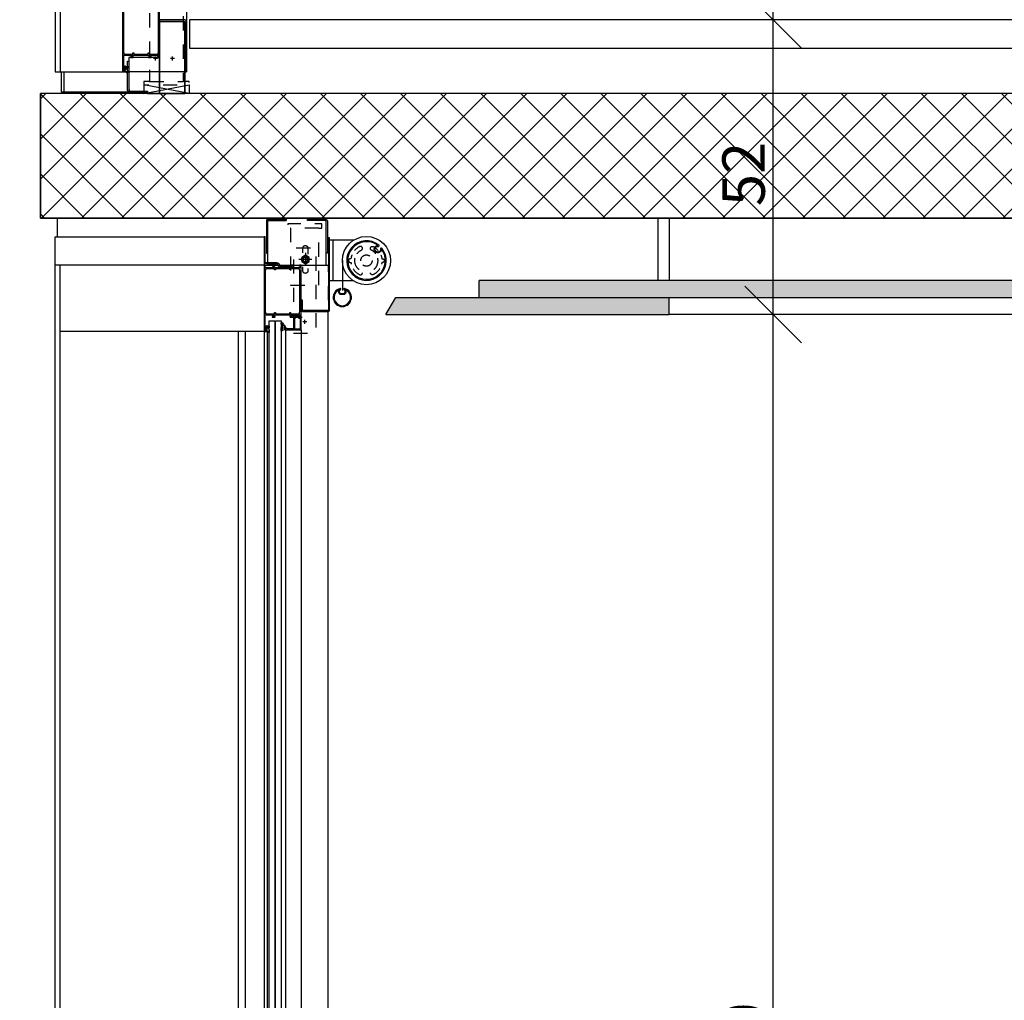
# Model space of a CAD drawing. Units: millimetres. Extents: x 44309 to 3937068, y 13598927 to 13642692.
# Drawn here: x 3849470 to 3851208, y 13631564 to 13633294 of the extents above; entities that cross this region are included whole.
import ezdxf

# ---------------------------------------------------------------- set-up
doc = ezdxf.new("R2010")
doc.units = ezdxf.units.MM
doc.header["$MEASUREMENT"] = 0
doc.linetypes.add('Cache NB mini', pattern=[50, 25, -25])
doc.linetypes.add('GEN3A', pattern=[31.25, 22.5, -8.75])
for name, color, linetype in [('3BM3-AB-CV1 Cotation', 7, 'Continuous'), ('3BM3-AB-CV1 Faux-plafond', 7, 'Continuous'), ('3BM3-AB-CV1 Faux-plancher', 7, 'Continuous'), ('3BM3-AB-CV1 Façades', 7, 'Continuous'), ('3BM3-AB-CV1 Structure', 7, 'Continuous')]:
    doc.layers.add(name, color=color, linetype=linetype)
doc.dimstyles.new('STYLE_GENERE__1', dxfattribs={"dimtxt": 75, "dimasz": 47.5, "dimexe": 0.18, "dimexo": 7, "dimgap": 0.09, "dimtad": 1, "dimdec": 0, "dimlfac": 0.1, "dimzin": 0, "dimdsep": 46, "dimtxsty": 'Standard', "dimblk": 'ARROWHEAD_6', "dimblk1": 'ARROWHEAD_6', "dimblk2": 'ARROWHEAD_6', "dimcen": 0.09, "dimclrd": 7, "dimclre": 7, "dimclrt": 7, "dimadec": 0, "dimazin": 0, "dimtfac": 1, "dimtdec": 4, "dimtmove": 0, "dimatfit": 3, "dimfxl": 0, "dimtolj": 1, "dimtzin": 0, "dimarcsym": 0})
doc.dimstyles.new('STYLE_GENERE__3', dxfattribs={"dimtxt": 75, "dimasz": 95, "dimexe": 0.18, "dimexo": 0, "dimgap": 0.09, "dimtad": 1, "dimdec": 0, "dimlfac": 0.1, "dimzin": 0, "dimdsep": 46, "dimtxsty": 'Standard', "dimblk": 'ARROWHEAD_6', "dimblk1": 'ARROWHEAD_6', "dimblk2": 'ARROWHEAD_6', "dimcen": 0.09, "dimclrd": 7, "dimclre": 7, "dimclrt": 7, "dimadec": 0, "dimazin": 0, "dimtfac": 1, "dimtdec": 4, "dimtmove": 0, "dimatfit": 3, "dimfxl": 0, "dimtolj": 1, "dimtzin": 0, "dimarcsym": 0})

# ---------------------------------------------------------------- blocks, each defined once
blk = doc.blocks.new('Mur_69', base_point=(3849769.4, 13633294.5))
at = {"layer": '3BM3-AB-CV1 Faux-plancher', "linetype": 'Continuous', "flags": 128}
for points in [[(3854933.9, 13633294.5), (3849769.4, 13633294.5)], [(3849769.4, 13633294.5), (3849769.4, 13633244.5)], [(3849769.4, 13633244.5), (3854933.9, 13633244.5)]]:
    blk.add_lwpolyline(points, dxfattribs=at)
blk = doc.blocks.new('Mur_72', base_point=(3861836.4, 13632944.5))
at = {"layer": '3BM3-AB-CV1 Structure', "linetype": 'Continuous', "lineweight": 0}
h = blk.add_hatch(dxfattribs=at)
h.set_pattern_fill('Béton_armé', color=8, style=0, pattern_type=2)
h.set_pattern_definition([(45, (3845869.366, 13589848.94), (-35.35534, 35.35534), []), (135, (3845869.366, 13589848.94), (35.35534, 35.35534), [])])
h.paths.add_polyline_path([(3861836.4, 13633164.5), (3849506.4, 13633164.5), (3849506.4, 13632944.5), (3861836.4, 13632944.5)])
at = {"layer": '3BM3-AB-CV1 Structure', "linetype": 'Continuous', "flags": 128}
for points in [[(3861836.4, 13633164.5), (3849506.4, 13633164.5)], [(3849506.4, 13633164.5), (3849506.4, 13632944.5)], [(3849506.4, 13632944.5), (3861836.4, 13632944.5)]]:
    blk.add_lwpolyline(points, dxfattribs=at)
blk = doc.blocks.new('*D656', base_point=(3845869.4, 13589848.9))
at = {"layer": '3BM3-AB-CV1 Cotation', "linetype": 'Continuous'}
for p, q in [((3860079.8, 13632994.5), (3860179.8, 13632894.5)), ((3860223.6, 13632944.5), (3860036.1, 13632944.5)), ((3860129.8, 13629944.5), (3860129.8, 13632944.5)), ((3860079.8, 13629994.5), (3860179.8, 13629894.5)), ((3860223.6, 13629944.5), (3860036.1, 13629944.5))]:
    blk.add_line(p, q, dxfattribs=at)
at = {"layer": '3BM3-AB-CV1 Cotation', "char_height": 75, "attachment_point": 7, "rotation": 90}
for s, insert in [('\\A1;{\\Ftxt.shx;22}', (3860114.8, 13632756.5)), ('\\A1;{\\Ftxt.shx;300}', (3860114.8, 13631272))]:
    blk.add_mtext(s, dxfattribs=dict(at, insert=insert))
blk = doc.blocks.new('ARROWHEAD_6')
at = {"color": 0, "linetype": 'Continuous', "lineweight": 0}
for p, q in [((-0.5, -0.5), (0.5, 0.5)), ((0, 0), (-1, 0))]:
    blk.add_line(p, q, dxfattribs=at)
blk = doc.blocks.new('*D657', base_point=(3845869.4, 13589848.9))
at = {"layer": '3BM3-AB-CV1 Cotation', "linetype": 'Continuous'}
for p, q in [((3860079.8, 13633214.5), (3860179.8, 13633114.5)), ((3860223.6, 13633164.5), (3860036.1, 13633164.5)), ((3860129.8, 13632944.5), (3860129.8, 13633164.5)), ((3860079.8, 13632994.5), (3860179.8, 13632894.5)), ((3860223.6, 13632944.5), (3860036.1, 13632944.5))]:
    blk.add_line(p, q, dxfattribs=at)
blk = doc.blocks.new('*D658', base_point=(3845869.4, 13589848.9))
at = {"layer": '3BM3-AB-CV1 Cotation', "linetype": 'Continuous'}
for p, q in [((3860079.8, 13636214.4), (3860179.8, 13636114.4)), ((3860223.6, 13636164.4), (3860036.1, 13636164.4)), ((3860129.8, 13633164.5), (3860129.8, 13636164.4)), ((3860079.8, 13633214.5), (3860179.8, 13633114.5)), ((3860223.6, 13633164.5), (3860036.1, 13633164.5))]:
    blk.add_line(p, q, dxfattribs=at)
at = {"layer": '3BM3-AB-CV1 Cotation', "char_height": 75, "attachment_point": 7, "rotation": 90}
for s, insert in [('\\A1;{\\Ftxt.shx;22}', (3860114.8, 13635976.4)), ('\\A1;{\\Ftxt.shx;300}', (3860114.8, 13634492))]:
    blk.add_mtext(s, dxfattribs=dict(at, insert=insert))
blk = doc.blocks.new('*D689', base_point=(3845869.4, 13589848.9))
at = {"layer": '3BM3-AB-CV1 Cotation', "linetype": 'Continuous'}
for p, q in [((3855250.7, 13632499.4), (3855300.7, 13632449.4)), ((3855322.6, 13632474.4), (3855228.9, 13632474.4)), ((3855275.7, 13630074.5), (3855275.7, 13632474.4)), ((3855250.7, 13630099.5), (3855300.7, 13630049.5)), ((3855322.6, 13630074.5), (3855228.9, 13630074.5))]:
    blk.add_line(p, q, dxfattribs=at)
at = {"layer": '3BM3-AB-CV1 Cotation', "char_height": 75, "attachment_point": 7, "rotation": 90}
for s, insert in [('\\A1;{\\Ftxt.shx;240}', (3855260.7, 13631240)), ('\\A1;{\\Ftxt.shx;13}', (3855260.7, 13630099.5))]:
    blk.add_mtext(s, dxfattribs=dict(at, insert=insert))
blk = doc.blocks.new('*D690', base_point=(3845869.4, 13589848.9))
at = {"layer": '3BM3-AB-CV1 Cotation', "linetype": 'Continuous'}
for p, q in [((3855250.7, 13632969.4), (3855300.7, 13632919.4)), ((3855322.6, 13632944.4), (3855228.9, 13632944.4)), ((3855275.7, 13632474.4), (3855275.7, 13632944.4)), ((3855250.7, 13632499.4), (3855300.7, 13632449.4)), ((3855322.6, 13632474.4), (3855228.9, 13632474.4))]:
    blk.add_line(p, q, dxfattribs=at)
at = {"layer": '3BM3-AB-CV1 Cotation', "insert": (3855260.7, 13632640.4), "char_height": 75, "attachment_point": 7, "rotation": 90}
blk.add_mtext('\\A1;{\\Ftxt.shx;47}', dxfattribs=at)
blk = doc.blocks.new('*D691', base_point=(3845869.4, 13589848.9))
at = {"layer": '3BM3-AB-CV1 Cotation', "linetype": 'Continuous'}
for p, q in [((3855250.7, 13633189.5), (3855300.7, 13633139.5)), ((3855322.6, 13633164.5), (3855228.9, 13633164.5)), ((3855275.7, 13632944.4), (3855275.7, 13633164.5)), ((3855250.7, 13632969.4), (3855300.7, 13632919.4)), ((3855322.6, 13632944.4), (3855228.9, 13632944.4))]:
    blk.add_line(p, q, dxfattribs=at)
at = {"layer": '3BM3-AB-CV1 Cotation', "insert": (3855260.7, 13632985.4), "char_height": 75, "attachment_point": 7, "rotation": 90}
blk.add_mtext('\\A1;{\\Ftxt.shx;22}', dxfattribs=at)
blk = doc.blocks.new('*D692', base_point=(3845869.4, 13589848.9))
at = {"layer": '3BM3-AB-CV1 Cotation', "linetype": 'Continuous'}
for p, q in [((3855250.7, 13633319.5), (3855300.7, 13633269.5)), ((3855322.6, 13633294.5), (3855228.9, 13633294.5)), ((3855275.7, 13633164.5), (3855275.7, 13633294.5)), ((3855250.7, 13633189.5), (3855300.7, 13633139.5)), ((3855322.6, 13633164.5), (3855228.9, 13633164.5))]:
    blk.add_line(p, q, dxfattribs=at)
blk = doc.blocks.new('*D693', base_point=(3845869.4, 13589848.9))
at = {"layer": '3BM3-AB-CV1 Cotation', "linetype": 'Continuous'}
for p, q in [((3855250.7, 13635719.4), (3855300.7, 13635669.4)), ((3855322.6, 13635694.4), (3855228.9, 13635694.4)), ((3855275.7, 13633294.5), (3855275.7, 13635694.4)), ((3855250.7, 13633319.5), (3855300.7, 13633269.5)), ((3855322.6, 13633294.5), (3855228.9, 13633294.5))]:
    blk.add_line(p, q, dxfattribs=at)
at = {"layer": '3BM3-AB-CV1 Cotation', "char_height": 75, "attachment_point": 7, "rotation": 90}
for s, insert in [('\\A1;{\\Ftxt.shx;240}', (3855260.7, 13634459.9)), ('\\A1;{\\Ftxt.shx;13}', (3855260.7, 13633319.5))]:
    blk.add_mtext(s, dxfattribs=dict(at, insert=insert))
blk = doc.blocks.new('*D727', base_point=(3845869.4, 13589848.9))
at = {"layer": '3BM3-AB-CV1 Cotation', "linetype": 'Continuous'}
for p, q in [((3850750.1, 13632824.5), (3850850.1, 13632724.5)), ((3850893.8, 13632774.5), (3850706.3, 13632774.5)), ((3850800.1, 13630074.5), (3850800.1, 13632774.5)), ((3850750.1, 13630124.5), (3850850.1, 13630024.5)), ((3850893.8, 13630074.5), (3850706.3, 13630074.5))]:
    blk.add_line(p, q, dxfattribs=at)
at = {"layer": '3BM3-AB-CV1 Cotation', "char_height": 75, "attachment_point": 7, "rotation": 90}
for s, insert in [('\\A1;{\\Ftxt.shx;270}', (3850785.1, 13631390)), ('\\A1;{\\Ftxt.shx;13}', (3850785.1, 13630124.5))]:
    blk.add_mtext(s, dxfattribs=dict(at, insert=insert))
blk = doc.blocks.new('*D728', base_point=(3845869.4, 13589848.9))
at = {"layer": '3BM3-AB-CV1 Cotation', "linetype": 'Continuous'}
for p, q in [((3850750.1, 13633344.5), (3850850.1, 13633244.5)), ((3850893.8, 13633294.5), (3850706.3, 13633294.5)), ((3850800.1, 13632774.5), (3850800.1, 13633294.5)), ((3850750.1, 13632824.5), (3850850.1, 13632724.5)), ((3850893.8, 13632774.5), (3850706.3, 13632774.5))]:
    blk.add_line(p, q, dxfattribs=at)
at = {"layer": '3BM3-AB-CV1 Cotation', "insert": (3850785.1, 13632965.5), "char_height": 75, "attachment_point": 7, "rotation": 90}
blk.add_mtext('\\A1;{\\Ftxt.shx;52}', dxfattribs=at)
blk = doc.blocks.new('*D729', base_point=(3845869.4, 13589848.9))
at = {"layer": '3BM3-AB-CV1 Cotation', "linetype": 'Continuous'}
for p, q in [((3850750.1, 13636044.4), (3850850.1, 13635944.4)), ((3850893.8, 13635994.4), (3850706.3, 13635994.4)), ((3850800.1, 13633294.5), (3850800.1, 13635994.4)), ((3850750.1, 13633344.5), (3850850.1, 13633244.5)), ((3850893.8, 13633294.5), (3850706.3, 13633294.5))]:
    blk.add_line(p, q, dxfattribs=at)
at = {"layer": '3BM3-AB-CV1 Cotation', "char_height": 75, "attachment_point": 7, "rotation": 90}
for s, insert in [('\\A1;{\\Ftxt.shx;17}', (3850785.1, 13635806.4)), ('\\A1;{\\Ftxt.shx;270}', (3850785.1, 13634471.9))]:
    blk.add_mtext(s, dxfattribs=dict(at, insert=insert))

msp = doc.modelspace()

# ---------------------------------------------------------------- hatches: boundary and pattern name
at = {"layer": '3BM3-AB-CV1 Faux-plafond', "linetype": 'Continuous', "lineweight": 0, "true_color": 0xe5e5e5}
msp.add_hatch(color=254, dxfattribs=at).paths.add_polyline_path([(3854616.4, 13632774.5), (3854116.4, 13632774.5), (3854116.4, 13632804.5), (3852866.4, 13632804.5), (3852866.4, 13632774.5), (3851866.4, 13632774.5), (3851866.4, 13632804.5), (3850616.4, 13632804.5), (3850616.4, 13632774.5), (3850116.4, 13632774.5), (3850133.7, 13632804.5), (3850281.1, 13632804.5), (3850281.1, 13632834.5), (3854451.8, 13632834.5), (3854451.8, 13632804.5), (3854599.1, 13632804.5)])

# ---------------------------------------------------------------- linework, layer by layer
at = {"layer": '3BM3-AB-CV1 Faux-plafond', "linetype": 'Continuous'}
for p, q in [((3850597, 13632834.5), (3850597, 13632944.5)), ((3850617, 13632834.5), (3850617, 13632944.5)), ((3854451.8, 13632834.5), (3850281.1, 13632834.5)), ((3850281.1, 13632804.5), (3850281.1, 13632834.5)), ((3850116.4, 13632774.5), (3850133.7, 13632804.5)), ((3850133.7, 13632804.5), (3851476.4, 13632804.5)), ((3850616.4, 13632774.5), (3850616.4, 13632804.5)), ((3850116.4, 13632774.5), (3850616.4, 13632774.5)), ((3851866.4, 13632774.5), (3850616.4, 13632774.5))]:
    msp.add_line(p, q, dxfattribs=at)
at = {"layer": '3BM3-AB-CV1 Façades', "linetype": 'Continuous'}
for p, q in [((3849541.2, 13634654.5), (3849541.2, 13633202.5)), ((3849548.1, 13633166.5), (3849548.1, 13633202.5)), ((3849536.6, 13632911.5), (3849536.6, 13632944.5)), ((3850059.3, 13632905.5), (3850016.9, 13632905.5)), ((3850022.9, 13632833.5), (3850022.9, 13632905.5)), ((3850039.4, 13632869.5), (3850039.4, 13632817)), ((3849901.4, 13632861.5), (3849532.6, 13632861.5)), ((3849541.2, 13631434.5), (3849541.2, 13632861.5)), ((3850059.3, 13632833.5), (3850016.9, 13632833.5)), ((3849939.2, 13632747.5), (3849939.2, 13631434.5)), ((3849966.4, 13632747.5), (3849966.4, 13631434.5)), ((3849901.4, 13632744.5), (3849541.2, 13632744.5)), ((3849855.9, 13631434.5), (3849855.9, 13632744.5)), ((3849868.4, 13631434.5), (3849868.4, 13632744.5)), ((3849901.4, 13632744.5), (3849901.4, 13631434.5)), ((3849906.4, 13632744.5), (3849906.4, 13631434.5))]:
    msp.add_line(p, q, dxfattribs=at)
at = {"layer": '3BM3-AB-CV1 Façades', "linetype": 'Cache NB mini'}
for p, q in [((3849712.8, 13633226), (3849705.8, 13633226)), ((3849709.3, 13633222.5), (3849709.3, 13633229.5)), ((3849742.8, 13633226), (3849735.8, 13633226)), ((3849739.3, 13633222.5), (3849739.3, 13633229.5)), ((3849972.9, 13632758), (3849972.9, 13632765)), ((3849976.4, 13632761.5), (3849969.4, 13632761.5))]:
    msp.add_line(p, q, dxfattribs=at)
at = {"layer": '3BM3-AB-CV1 Façades', "linetype": 'Continuous', "flags": 128}
for points in [[(3849532.6, 13634654.5), (3849532.6, 13633202.5), (3849651.4, 13633202.5)], [(3849764.4, 13634654.5), (3849764.4, 13633202.5), (3849656.4, 13633202.5)], [(3849653.2, 13633310.7), (3849653.2, 13633236.3), (3849653.6, 13633236.3), (3849653.6, 13633233.8), (3849669.5, 13633233.8), (3849669.5, 13633235.8), (3849671.1, 13633235.8), (3849671.1, 13633233.8), (3849696.5, 13633233.8), (3849696.5, 13633235.8), (3849698.1, 13633235.8), (3849698.1, 13633233.8), (3849714, 13633233.8), (3849714, 13633236.3), (3849714.6, 13633236.3), (3849714.6, 13633310.7)], [(3849664.3, 13633166.5), (3849543.5, 13633166.5), (3849543.5, 13633202.5)], [(3851306.4, 13632944.5), (3849506.4, 13632944.5), (3849506.4, 13633164.5)], [(3849532.6, 13631434.5), (3849532.6, 13632911.5), (3849902.6, 13632911.5)], [(3849985.6, 13632871.5), (3849962.6, 13632871.5)], [(3849974.1, 13632883), (3849974.1, 13632860)], [(3850014.4, 13631434.5), (3850014.4, 13632779.5)], [(3849910.4, 13631434.5), (3849910.4, 13632763), (3849910.9, 13632763.5), (3849919.9, 13632763.5), (3849920.4, 13632763), (3849920.4, 13631434.5)], [(3849921.4, 13631434.5), (3849921.4, 13632763), (3849921.9, 13632763.5), (3849930.9, 13632763.5), (3849931.4, 13632763), (3849931.4, 13631434.5)]]:
    msp.add_lwpolyline(points, dxfattribs=at)
for points in [[(3849651.4, 13633344.5), (3849651.4, 13633202.5), (3849656.4, 13633202.5), (3849656.4, 13633205), (3849655.4, 13633205), (3849655.4, 13633204), (3849653.7, 13633204, -0.414214), (3849652.9, 13633204.8), (3849652.9, 13633209.2, -0.414214), (3849653.7, 13633210), (3849655.4, 13633210), (3849655.4, 13633209), (3849656.4, 13633209), (3849656.4, 13633212.5), (3849655.4, 13633212.5), (3849655.4, 13633211.5), (3849653.4, 13633211.5), (3849653.4, 13633231, -0.414214), (3849654.4, 13633232), (3849667.1, 13633232), (3849667.1, 13633229), (3849665.4, 13633229), (3849665.4, 13633228.5, 0.414214), (3849666.4, 13633227.5), (3849669.7, 13633227.5, 0.414214), (3849670.7, 13633228.5), (3849670.7, 13633229), (3849668.8, 13633229), (3849668.8, 13633232), (3849698.8, 13633232), (3849698.8, 13633229), (3849696.9, 13633229), (3849696.9, 13633228.5, 0.414214), (3849697.9, 13633227.5), (3849701.4, 13633227.5, 0.414214), (3849702.4, 13633228.5), (3849702.4, 13633229), (3849700.5, 13633229), (3849700.5, 13633232), (3849713.7, 13633232, -0.414214), (3849714.7, 13633231), (3849714.7, 13633229), (3849712.9, 13633229), (3849712.6, 13633228.5), (3849713, 13633228.1, 0.198912), (3849714.5, 13633227.5), (3849716.4, 13633227.5), (3849716.4, 13633319.5)], [(3850015.9, 13632909.5), (3850015.9, 13632782.5, -0.414214), (3850013.9, 13632780.5), (3849969.9, 13632780.5, -0.414214), (3849967.9, 13632782.5), (3849967.9, 13632799.5)]]:
    msp.add_lwpolyline(points, format="xyb", dxfattribs=at)
at = {"layer": '3BM3-AB-CV1 Façades', "linetype": 'Cache NB mini', "flags": 128}
for points in [[(3849699, 13633185.5), (3849759, 13633185.5), (3849759, 13633335.7), (3849699, 13633335.7)], [(3849947.9, 13632826.2), (3849997.9, 13632826.2), (3849997.9, 13632926.5), (3849947.9, 13632926.5)], [(3849952.9, 13632741.5), (3849992.9, 13632741.5), (3849992.9, 13632891.5), (3849952.9, 13632891.5)]]:
    msp.add_lwpolyline(points, close=True, dxfattribs=at)
at = {"layer": '3BM3-AB-CV1 Façades', "linetype": 'Continuous', "flags": 128}
for points in [[(3849716.4, 13633291.5), (3849760.4, 13633291.5, -0.414214), (3849761.4, 13633290.5), (3849761.4, 13633202.5), (3849764.4, 13633202.5), (3849764.4, 13633290.5, 0.414214), (3849760.4, 13633294.5), (3849716.4, 13633294.5)], [(3849662.4, 13633221.6), (3849662.4, 13633169.5, 0.414214), (3849663.4, 13633168.5), (3849695.4, 13633168.5), (3849695.4, 13633166.5), (3849663.4, 13633166.5, -0.414214), (3849660.4, 13633169.5), (3849660.4, 13633221.6)], [(3849656.5, 13633202.4, -0.244698), (3849656.4, 13633202.7), (3849656.4, 13633204.3), (3849656.4, 13633204.6, 0.493145), (3849656.2, 13633205), (3849655.1, 13633205, 0.339454), (3849654.8, 13633204.8), (3849654.7, 13633204.5, -0.606815), (3849654.4, 13633204.4), (3849653.7, 13633205.2, -0.257181), (3849653.5, 13633206.1, 0.155625), (3849653.5, 13633208.1, -0.257181), (3849653.7, 13633209), (3849654.4, 13633209.8, -0.606815), (3849654.7, 13633209.8), (3849654.8, 13633209.4, 0.339454), (3849655.1, 13633209.2), (3849656.2, 13633209.2, 0.493145), (3849656.4, 13633209.6), (3849656.4, 13633209.9), (3849656.4, 13633212.4, -0.414214), (3849656.7, 13633212.7), (3849656.8, 13633212.7, -0.198912), (3849657, 13633212.6), (3849657.3, 13633212.4, -0.198912), (3849657.4, 13633212.2), (3849657.4, 13633211, 0.689477), (3849657.7, 13633210.9, 0.056384), (3849658.7, 13633212.3, -0.619984), (3849660, 13633212.3, -0.020859), (3849660.3, 13633209.9, -0.02499), (3849660.4, 13633209.4), (3849660.4, 13633209.3, -0.939307), (3849659.6, 13633209.2, 0.03828), (3849659.2, 13633211.1, -0.079668), (3849658.4, 13633209.4, 0.212371), (3849658.4, 13633209.1), (3849658.7, 13633208, 0.093714), (3849659.5, 13633206.3, -0.160241), (3849660.4, 13633203.6), (3849660.4, 13633201.3, -0.606815), (3849659.1, 13633200.6)], [(3849654.7, 13633206, -0.469763), (3849654.4, 13633206.4, 0.093203), (3849654.4, 13633207.9, -0.469763), (3849654.7, 13633208.2), (3849655.8, 13633208.2, -0.414214), (3849656.3, 13633207.7), (3849656.3, 13633206.5, -0.414214), (3849655.8, 13633206)], [(3849907.4, 13632882.5), (3849907.4, 13632939.5, -0.414214), (3849908.4, 13632940.5), (3849940.4, 13632940.5), (3849940.4, 13632942.5), (3849908.4, 13632942.5, 0.414214), (3849905.4, 13632939.5), (3849905.4, 13632882.5)], [(3850010.9, 13632882.5), (3850010.9, 13632939.5, 0.414214), (3850009.9, 13632940.5), (3849977.9, 13632940.5), (3849977.9, 13632942.5), (3850009.9, 13632942.5, -0.414214), (3850012.9, 13632939.5), (3850012.9, 13632882.5)], [(3850014.9, 13632909.5), (3850014.9, 13632782.5, -0.414214), (3850013.9, 13632781.5), (3849969.9, 13632781.5, -0.414214), (3849968.9, 13632782.5), (3849968.9, 13632799.5), (3849966.9, 13632799.5), (3849966.9, 13632782.5, 0.414214), (3849969.9, 13632779.5), (3850013.9, 13632779.5, 0.414214), (3850016.9, 13632782.5), (3850016.9, 13632909.5)], [(3850103.8, 13632896.7, 18.565759), (3850109.1, 13632891.4), (3850108.6, 13632891.7), (3850108, 13632891.8), (3850107.5, 13632891.6), (3850107.1, 13632891.1), (3850106.9, 13632890.5), (3850107, 13632889.3), (3850106.7, 13632888), (3850106.2, 13632886.9), (3850105.4, 13632885.9), (3850104.3, 13632885.2), (3850103.1, 13632884.8), (3850101.9, 13632884.6), (3850100.6, 13632884.8), (3850099.5, 13632885.3), (3850098.5, 13632886.1), (3850097.7, 13632887.1), (3850097.2, 13632888.3), (3850097, 13632889.5), (3850097.1, 13632890.8), (3850097.6, 13632891.9), (3850098.3, 13632893), (3850099.3, 13632893.8), (3850100.4, 13632894.4), (3850101.6, 13632894.6), (3850102.9, 13632894.5), (3850103.5, 13632894.7), (3850103.9, 13632895.1), (3850104.2, 13632895.6), (3850104.1, 13632896.2)], [(3850102.2, 13632896.1, 14.846278), (3850108.5, 13632889.8, -2.492439)], [(3849901.4, 13632861.5), (3849901.4, 13632744.5), (3849906.4, 13632744.5), (3849906.4, 13632747), (3849905.4, 13632747), (3849905.4, 13632746), (3849903.7, 13632746, -0.414214), (3849902.9, 13632746.8), (3849902.9, 13632751.2, -0.414214), (3849903.7, 13632752), (3849905.4, 13632752), (3849905.4, 13632751), (3849906.4, 13632751), (3849906.4, 13632754.5), (3849905.4, 13632754.5), (3849905.4, 13632753.5), (3849903.4, 13632753.5), (3849903.4, 13632773, -0.414214), (3849904.4, 13632774), (3849917.1, 13632774), (3849917.1, 13632771), (3849915.4, 13632771), (3849915.4, 13632770.5, 0.414214), (3849916.4, 13632769.5), (3849919.7, 13632769.5, 0.414214), (3849920.7, 13632770.5), (3849920.7, 13632771), (3849918.8, 13632771), (3849918.8, 13632774), (3849948.8, 13632774), (3849948.8, 13632771), (3849946.9, 13632771), (3849946.9, 13632770.5, 0.414214), (3849947.9, 13632769.5), (3849951.4, 13632769.5, 0.414214), (3849952.4, 13632770.5), (3849952.4, 13632771), (3849950.5, 13632771), (3849950.5, 13632774), (3849963.7, 13632774, -0.414214), (3849964.7, 13632773), (3849964.7, 13632771), (3849962.9, 13632771), (3849962.6, 13632770.5), (3849963, 13632770.1, 0.198912), (3849964.5, 13632769.5), (3849966.4, 13632769.5), (3849966.4, 13632861.5), (3849964.5, 13632861.5, 0.198912), (3849963, 13632860.9), (3849962.6, 13632860.5), (3849962.9, 13632860), (3849964.7, 13632860), (3849964.7, 13632858, -0.414214), (3849963.7, 13632857), (3849950.5, 13632857), (3849950.5, 13632860), (3849952.4, 13632860), (3849952.4, 13632860.5, 0.414214), (3849951.4, 13632861.5), (3849947.9, 13632861.5, 0.414214), (3849946.9, 13632860.5), (3849946.9, 13632860), (3849948.8, 13632860), (3849948.8, 13632857), (3849918.8, 13632857), (3849918.8, 13632860), (3849920.7, 13632860), (3849920.7, 13632860.5, 0.414214), (3849919.7, 13632861.5), (3849916.4, 13632861.5, 0.414214), (3849915.4, 13632860.5), (3849915.4, 13632860), (3849917.1, 13632860), (3849917.1, 13632857), (3849904.4, 13632857, -0.414214), (3849903.4, 13632858), (3849903.4, 13632861.5)], [(3849947.4, 13632857), (3849930.8, 13632857, -0.231443), (3849928.5, 13632858.1), (3849924.2, 13632863.6, 0.231443), (3849923.4, 13632864), (3849903.9, 13632864), (3849903.9, 13632866), (3849923.4, 13632866, -0.231443), (3849925.8, 13632864.8), (3849930, 13632859.4, 0.231443), (3849930.8, 13632859), (3849947.4, 13632859)], [(3850035.7, 13632820.1, 8.658718), (3850043, 13632820.1, 1.090226), (3850042.7, 13632818.6), (3850043.6, 13632816.8, -0.339273), (3850042.6, 13632811.1), (3850036.1, 13632811.1, -0.339273), (3850035.1, 13632816.8), (3850036, 13632818.6, 1.090226)], [(3850042.1, 13632809.5), (3850036.7, 13632809.5, -0.203931), (3850034.9, 13632810.2, -0.290046), (3850033.5, 13632816.8, 0.684669), (3850032.8, 13632817.4, 4.199331), (3850045.9, 13632817.4, 0.684669), (3850045.2, 13632816.8, -0.290046), (3850043.9, 13632810.2, -0.203931)], [(3849936.4, 13632749.5), (3849939.2, 13632749.5), (3849939.2, 13632747.5), (3849966.4, 13632747.5), (3849966.4, 13632769.2), (3849965.9, 13632769.4), (3849965.1, 13632769), (3849963.2, 13632769), (3849962.7, 13632769.5), (3849962.7, 13632771.4), (3849962.9, 13632771.4), (3849962.9, 13632771.8), (3849961.5, 13632771.8), (3849961.5, 13632770.7), (3849957.2, 13632770.7), (3849957.1, 13632771, 0.341999), (3849954.1, 13632773.4, 0.274409), (3849951.5, 13632771.7), (3849951.9, 13632771.3), (3849952.7, 13632771.7, -1.373176), (3849954.3, 13632768.3), (3849953.9, 13632768.3), (3849954.5, 13632767.3), (3849954.5, 13632749), (3849942.2, 13632749, -0.198912), (3849941.5, 13632749.3), (3849938.8, 13632752), (3849938.8, 13632752.8, 0.176327), (3849938.3, 13632754), (3849937.2, 13632755.3), (3849936.5, 13632754.7), (3849937.8, 13632753.1), (3849937.8, 13632752), (3849936.4, 13632752)], [(3849955.5, 13632748.7), (3849955.5, 13632767.5, 0.213458), (3849957.1, 13632769.5), (3849961, 13632769.5), (3849962.4, 13632768.1, 0.198912), (3849963.1, 13632767.8), (3849965.2, 13632767.8), (3849965.2, 13632748.7)], [(3849906.5, 13632744.4, -0.244698), (3849906.4, 13632744.7), (3849906.4, 13632746.3), (3849906.4, 13632746.6, 0.493145), (3849906.2, 13632747), (3849905.1, 13632747, 0.339454), (3849904.8, 13632746.8), (3849904.7, 13632746.4, -0.606815), (3849904.4, 13632746.3), (3849903.7, 13632747.1, -0.257181), (3849903.5, 13632748.1, 0.155625), (3849903.5, 13632750.1, -0.257181), (3849903.7, 13632751), (3849904.4, 13632751.8, -0.606815), (3849904.7, 13632751.7), (3849904.8, 13632751.4, 0.339454), (3849905.1, 13632751.2), (3849906.2, 13632751.2, 0.493145), (3849906.4, 13632751.6), (3849906.4, 13632751.9), (3849906.4, 13632754.4, -0.414214), (3849906.7, 13632754.7), (3849906.8, 13632754.7, -0.198912), (3849907, 13632754.6), (3849907.3, 13632754.4, -0.198912), (3849907.4, 13632754.1), (3849907.4, 13632753, 0.689477), (3849907.7, 13632752.8, 0.056384), (3849908.7, 13632754.3, -0.619984), (3849910, 13632754.3, -0.020859), (3849910.3, 13632751.9, -0.02499), (3849910.4, 13632751.4), (3849910.4, 13632751.3, -0.939307), (3849909.6, 13632751.2, 0.03828), (3849909.2, 13632753.1, -0.079668), (3849908.4, 13632751.3, 0.212371), (3849908.4, 13632751.1), (3849908.7, 13632750, 0.093714), (3849909.5, 13632748.3, -0.160241), (3849910.4, 13632745.6), (3849910.4, 13632743.2, -0.606815), (3849909.1, 13632742.6)], [(3849904.7, 13632748, -0.469763), (3849904.4, 13632748.3, 0.093203), (3849904.4, 13632749.8, -0.469763), (3849904.7, 13632750.2), (3849905.8, 13632750.2, -0.414214), (3849906.3, 13632749.7), (3849906.3, 13632748.5, -0.414214), (3849905.8, 13632748)], [(3849934.9, 13632746.8), (3849934.3, 13632746.7, 0.22337), (3849933.2, 13632745.9, -0.787487), (3849931.4, 13632746.4), (3849931.4, 13632750, -0.171714), (3849932.2, 13632752.5), (3849932.6, 13632752.8, -0.185339), (3849933.2, 13632753.1), (3849933.8, 13632753.1, 0.63707), (3849934.2, 13632753.9), (3849932.5, 13632758.6, 0.143431), (3849932.4, 13632758.8, 0.17667), (3849932.4, 13632758.6), (3849932.4, 13632757.5, -1), (3849931.4, 13632757.5), (3849931.4, 13632759.6, -0.729516), (3849933.6, 13632760, 0.091695), (3849937.4, 13632753.8, -0.033556), (3849937.7, 13632753.4, -0.480168), (3849937.6, 13632752.9), (3849936.5, 13632752.5, 0.315299), (3849936.4, 13632752.3), (3849936.4, 13632749.6, 0.449698), (3849936.7, 13632749.3), (3849938.3, 13632749.5, -0.449698), (3849938.7, 13632749.2), (3849938.7, 13632748.3, -0.348859), (3849938, 13632747.5)], [(3849933.8, 13632749.4, 0.309238), (3849934.4, 13632750.2), (3849934.4, 13632751.1, 0.639037), (3849933, 13632751.7, 0.220229), (3849932.2, 13632749.8), (3849932.2, 13632746.3, 1), (3849932.5, 13632746.3), (3849932.5, 13632746.7, 0.317837), (3849932.3, 13632747), (3849932.3, 13632747.1, -0.309237)]]:
    msp.add_lwpolyline(points, format="xyb", close=True, dxfattribs=at)
for points in [[(3849716.4, 13633164.5), (3849716.4, 13633291.5), (3849760.4, 13633291.5), (3849761.4, 13633290.5), (3849761.4, 13633164.5)], [(3849716.4, 13633291.5), (3849716.4, 13633164.5), (3849761.4, 13633164.5), (3849761.4, 13633290.5), (3849760.4, 13633291.5)], [(3849716.4, 13633227.5), (3849662.4, 13633227.5), (3849662.4, 13633172.6), (3849663.4, 13633168.5), (3849695.4, 13633168.5), (3849695.4, 13633164.5), (3849716.4, 13633164.5)], [(3849716.4, 13633164.5), (3849716.4, 13633227.5), (3849662.4, 13633227.5), (3849662.4, 13633172.6), (3849663.4, 13633168.5), (3849695.4, 13633168.5), (3849695.4, 13633164.5)], [(3849689, 13633164.5), (3849769, 13633179.5), (3849769, 13633164.5), (3849689, 13633179.5)], [(3849690.4, 13633164.5), (3849670.4, 13633164.5), (3849670.4, 13633166.5), (3849690.4, 13633166.5)], [(3849908.4, 13632940.5), (3849907.4, 13632939.5), (3849907.4, 13632863.5), (3849921.4, 13632863.5), (3849921.4, 13632861.5), (3850010.9, 13632861.5), (3850010.9, 13632939.5), (3850009.9, 13632940.5), (3849977.9, 13632940.5), (3849977.9, 13632944.5), (3849940.4, 13632944.5), (3849940.4, 13632940.5)], [(3849921.4, 13632861.5), (3850010.9, 13632861.5), (3850010.9, 13632939.5), (3850009.9, 13632940.5), (3849977.9, 13632940.5), (3849977.9, 13632944.5), (3849940.4, 13632944.5), (3849940.4, 13632940.5), (3849908.4, 13632940.5), (3849907.4, 13632939.5), (3849907.4, 13632863.5), (3849921.4, 13632863.5)], [(3849915.4, 13632944.5), (3849935.4, 13632944.5), (3849935.4, 13632942.5), (3849915.4, 13632942.5)], [(3849982.9, 13632944.5), (3850002.9, 13632944.5), (3850002.9, 13632942.5), (3849982.9, 13632942.5)], [(3849901.4, 13632911.5), (3849901.4, 13632861.5), (3849921.4, 13632861.5), (3849921.4, 13632863.5), (3849903.4, 13632863.5), (3849903.4, 13632911.5)], [(3849974.1, 13632879), (3849967.6, 13632875.2), (3849967.6, 13632867.7), (3849974.1, 13632864), (3849980.6, 13632867.7), (3849980.6, 13632875.2)], [(3849903.2, 13632778.3), (3849903.6, 13632778.3), (3849903.6, 13632775.8), (3849919.5, 13632775.8), (3849919.5, 13632777.8), (3849921.1, 13632777.8), (3849921.1, 13632775.8), (3849946.5, 13632775.8), (3849946.5, 13632777.8), (3849948.1, 13632777.8), (3849948.1, 13632775.8), (3849964, 13632775.8), (3849964, 13632778.3), (3849964.6, 13632778.3), (3849964.6, 13632852.7), (3849964, 13632852.7), (3849964, 13632855.2), (3849948.1, 13632855.2), (3849948.1, 13632853.2), (3849946.5, 13632853.2), (3849946.5, 13632855.2), (3849921.1, 13632855.2), (3849921.1, 13632853.2), (3849919.5, 13632853.2), (3849919.5, 13632855.2), (3849903.6, 13632855.2), (3849903.6, 13632852.7), (3849903.2, 13632852.7)]]:
    msp.add_lwpolyline(points, close=True, dxfattribs=at)
at = {"layer": '3BM3-AB-CV1 Façades', "linetype": 'Cache NB mini', "flags": 128}
for points in [[(3849699, 13633185.5), (3849689, 13633185.5), (3849689, 13633179.5), (3849769, 13633179.5), (3849769, 13633185.5), (3849759, 13633185.5)], [(3849997.9, 13632926.5), (3850002.9, 13632926.5), (3850002.9, 13632934.5), (3849942.9, 13632934.5), (3849942.9, 13632926.5), (3849947.9, 13632926.5)], [(3849901.4, 13632861.5), (3850014.4, 13632861.5), (3850014.4, 13632779.5)]]:
    msp.add_lwpolyline(points, dxfattribs=at)
msp.add_lwpolyline([(3849969.6, 13632891.5, -1), (3849978.6, 13632891.5), (3849978.6, 13632851.5, -1), (3849969.6, 13632851.5)], format="xyb", close=True, dxfattribs=at)
at = {"layer": '3BM3-AB-CV1 Façades', "linetype": 'GEN3A', "flags": 128}
for points in [[(3850072.9, 13632887.9, 1), (3850069.8, 13632894.2, 0.254956), (3850054.6, 13632872.7), (3850053.6, 13632872.7, 1), (3850053.6, 13632866.2), (3850054.6, 13632866.2, 0.254956), (3850069.8, 13632844.8, 1), (3850072.9, 13632851, -0.624871)], [(3850090.8, 13632887.9, -1), (3850093.9, 13632894.2, -0.254956), (3850109.2, 13632872.7), (3850110.1, 13632872.7, -1), (3850110.1, 13632866.2), (3850109.2, 13632866.2, -0.254956), (3850093.9, 13632844.8, -1), (3850090.8, 13632851, 0.624871)]]:
    msp.add_lwpolyline(points, format="xyb", close=True, dxfattribs=at)
at = {"layer": '3BM3-AB-CV1 Façades', "linetype": 'Continuous'}
for centre, radius in [((3850081.9, 13632869.5), 42.5), ((3850081.9, 13632869.5), 42.5), ((3849974.1, 13632871.5), 6.5), ((3849974.1, 13632871.5), 5.82), ((3849974.1, 13632871.5), 4), ((3849966.4, 13632769.5), 1), ((3849906.4, 13632744.5), 1)]:
    msp.add_circle(centre, radius, dxfattribs=at)
at = {"layer": '3BM3-AB-CV1 Façades', "linetype": 'GEN3A'}
msp.add_circle((3850081.9, 13632869.5), 10, dxfattribs=at)
at = {"layer": '3BM3-AB-CV1 Façades', "linetype": 'Continuous'}
msp.add_arc((3850039.4, 13632814.6), 4.75, 312.5369, 27.4997, dxfattribs=at)

# ---------------------------------------------------------------- block references
at = {"layer": '3BM3-AB-CV1 Faux-plancher'}
msp.add_blockref('Mur_69', (3849769.4, 13633294.5), dxfattribs=at)
at = {"layer": '3BM3-AB-CV1 Structure'}
msp.add_blockref('Mur_72', (3861836.4, 13632944.5), dxfattribs=at)

# ---------------------------------------------------------------- dimensions: what is measured, and where the dimension line sits
at = {"layer": '3BM3-AB-CV1 Cotation', "linetype": 'Continuous'}
for base, p1, p2, dimstyle, picture, middle in [((3860129.8, 13636164.4), (3839921.3, 13633164.5), (3839921.3, 13636164.4), 'STYLE_GENERE__3', '*D658', (3860077.3, 13634586.8)), ((3850800.1, 13635994.4), (3830591.5, 13633294.5), (3830591.5, 13635994.4), 'STYLE_GENERE__3', '*D729', (3850747.6, 13634566.8)), ((3855275.7, 13635694.4), (3836081.4, 13633294.5), (3835067.2, 13635694.4), 'STYLE_GENERE__1', '*D693', (3855223.2, 13634554.8)), ((3855275.7, 13633294.5), (3835067.2, 13633164.5), (3836081.4, 13633294.5), 'STYLE_GENERE__1', '*D692', (3855223.2, 13633382.7)), ((3850800.1, 13633294.5), (3830591.5, 13632774.5), (3830591.5, 13633294.5), 'STYLE_GENERE__3', '*D728', (3850747.6, 13633028.7)), ((3860129.8, 13633164.5), (3839921.3, 13632944.5), (3839921.3, 13633164.5), 'STYLE_GENERE__3', '*D657', (3860077.3, 13632819.7)), ((3855275.7, 13633164.5), (51877.1, 13632944.4), (3835067.2, 13633164.5), 'STYLE_GENERE__1', '*D691', (3855223.2, 13633048.7)), ((3860129.8, 13632944.5), (3839921.3, 13629944.5), (3839921.3, 13632944.5), 'STYLE_GENERE__3', '*D656', (3860077.3, 13631366.8)), ((3855275.7, 13632944.4), (3835067.2, 13632474.4), (51877.1, 13632944.4), 'STYLE_GENERE__1', '*D690', (3855223.2, 13632703.6)), ((3850800.1, 13632774.5), (3830591.5, 13630074.5), (3830591.5, 13632774.5), 'STYLE_GENERE__3', '*D727', (3850747.6, 13631484.8)), ((3855275.7, 13632474.4), (3836081.4, 13630074.5), (3835067.2, 13632474.4), 'STYLE_GENERE__1', '*D689', (3855223.2, 13631334.8))]:
    dim = msp.add_linear_dim(base=base, p1=p1, p2=p2, angle=90, dimstyle=dimstyle, dxfattribs=at)
    dim.commit()
    dim.dimension.update_dxf_attribs({"geometry": picture, "text_midpoint": middle, "dimtype": 160, "text_rotation": 90})

doc.saveas('drawing.dxf')
